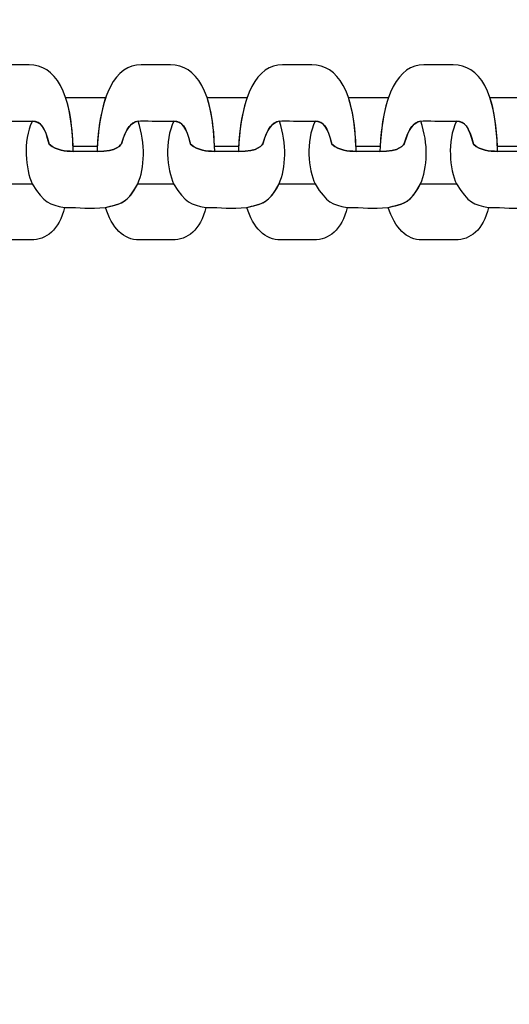
# Model space of a CAD drawing. Units: centimetres. Extents: x -18.1 to -2.2, y -4.3 to 9.3.
# Drawn here: x -14 to -13.9, y 3 to 3.1 of the extents above; entities that cross this region are included whole.
import ezdxf

# ---------------------------------------------------------------- set-up
doc = ezdxf.new("R2010")
doc.units = ezdxf.units.CM
doc.header["$MEASUREMENT"] = 0
doc.layers.add('layer 1', color=7, linetype='Continuous')

msp = doc.modelspace()

# ---------------------------------------------------------------- linework, layer by layer
at = {"layer": 'layer 1', "color": 242, "lineweight": 9}
msp.add_open_spline([(-17.29469, 3.66027), (-17.29469, 3.66027), (-17.29469, 4.13652), (-17.29469, 4.13652), (-17.29469, 4.13652), (-17.27866, 4.36167), (-17.18788, 4.57289), (-17.05525, 4.75906), (-17.05525, 4.75906), (-17.05525, 4.75906), (-18.10119, 4.75906), (-18.10119, 4.75906), (-18.10119, 4.75906), (-18.10119, 4.75906), (-18.10119, 7.25588), (-18.10119, 7.25588), (-18.10119, 7.25588), (-18.10119, 7.25588), (-15.91563, 7.25588), (-15.91563, 7.25588), (-15.91563, 7.25588), (-15.88671, 7.75776), (-15.61771, 8.19404), (-15.22386, 8.44758), (-15.22386, 8.44758), (-15.03586, 8.89712), (-14.64064, 9.23537), (-14.16033, 9.33797), (-14.16033, 9.33797), (-14.16033, 9.33797), (-13.7588, 9.33797), (-13.7588, 9.33797), (-13.7588, 9.33797), (-13.7588, 9.33797), (-13.35727, 9.33797), (-13.35727, 9.33797), (-13.35727, 9.33797), (-12.87696, 9.23537), (-12.48174, 8.89712), (-12.29374, 8.44758), (-12.29374, 8.44758), (-12.13569, 8.34584), (-11.99776, 8.21464), (-11.88736, 8.06161), (-11.88736, 8.06161), (-11.88736, 8.06161), (-10.22206, 8.06161), (-10.22206, 8.06161), (-10.22206, 8.06161), (-10.22206, 8.06161), (-10.22206, 9.34196), (-10.22206, 9.34196), (-10.22206, 9.34196), (-10.22206, 9.34196), (-7.72524, 9.34196), (-7.72524, 9.34196), (-7.72524, 9.34196), (-7.72524, 9.34196), (-7.72524, 8.34804), (-7.72524, 8.34804), (-7.72524, 8.34804), (-7.53292, 8.52618), (-7.29464, 8.65379), (-7.03063, 8.71019), (-7.03063, 8.71019), (-7.03063, 8.71019), (-6.6291, 8.71019), (-6.6291, 8.71019), (-6.6291, 8.71019), (-6.6291, 8.71019), (-6.59028, 8.71019), (-6.59028, 8.71019), (-6.59028, 8.71019), (-6.59028, 8.71019), (-6.55146, 8.71019), (-6.55146, 8.71019), (-6.55146, 8.71019), (-6.55146, 8.71019), (-6.14993, 8.71019), (-6.14993, 8.71019), (-6.14993, 8.71019), (-5.66962, 8.60759), (-5.2744, 8.26934), (-5.0864, 7.8198), (-5.0864, 7.8198), (-4.87367, 7.68286), (-4.69737, 7.49258), (-4.57565, 7.26747), (-4.57565, 7.26747), (-4.57565, 7.26747), (-4.57565, 6.44513), (-4.57565, 6.44513), (-4.57565, 6.44513), (-4.57565, 6.44513), (-4.57565, 5.17264), (-4.57565, 5.17264), (-4.57565, 5.17264), (-4.57565, 5.17264), (-4.57565, 4.18578), (-4.57565, 4.18578), (-4.57565, 4.18578), (-4.57565, 4.18578), (-4.57565, 2.58645), (-4.57565, 2.58645), (-4.57565, 2.58645), (-4.57565, 2.58645), (-2.16836, 2.58645), (-2.16836, 2.58645), (-2.16836, 2.58645), (-2.16836, 2.58645), (-2.16836, 2.08838), (-2.16836, 2.08838), (-2.16836, 2.08838), (-2.16836, 2.08838), (-2.16836, 1.58645), (-2.16836, 1.58645), (-2.16836, 1.58645), (-2.16836, 1.58645), (-2.16836, 0.07679), (-2.16836, 0.07679), (-2.16836, 0.07679), (-2.16836, 0.07679), (-4.63457, 0.07679), (-4.63457, 0.07679), (-4.63457, 0.07679), (-4.63482, -0.05584), (-4.63518, -0.18723), (-4.63568, -0.19872), (-4.63568, -0.19872), (-4.6703, -0.99006), (-5.31758, -1.72964), (-6.11606, -1.72964), (-6.11606, -1.72964), (-6.11606, -1.72964), (-6.60811, -1.72964), (-6.60811, -1.72964), (-6.60811, -1.72964), (-6.60811, -1.72964), (-7.02481, -1.72964), (-7.02481, -1.72964), (-7.02481, -1.72964), (-7.02498, -2.26371), (-7.02523, -2.71059), (-7.02553, -2.71871), (-7.02553, -2.71871), (-7.05567, -3.51339), (-7.70479, -4.25855), (-8.50627, -4.25855), (-8.50627, -4.25855), (-8.50627, -4.25855), (-8.99832, -4.25855), (-8.99832, -4.25855), (-8.99832, -4.25855), (-8.99832, -4.25855), (-9.49037, -4.25855), (-9.49037, -4.25855), (-9.49037, -4.25855), (-10.29186, -4.25855), (-10.94099, -3.51337), (-10.97111, -2.71867), (-10.97111, -2.71867), (-10.97136, -2.71193), (-10.97157, -2.402), (-10.97174, -1.99094), (-10.97174, -1.99094), (-10.97174, -1.99094), (-11.35738, -1.99094), (-11.35738, -1.99094), (-11.35738, -1.99094), (-11.35738, -1.99094), (-11.84943, -1.99094), (-11.84943, -1.99094), (-11.84943, -1.99094), (-12.05178, -1.99094), (-12.24437, -1.94336), (-12.41979, -1.85957), (-12.41979, -1.85957), (-12.41979, -1.85957), (-12.41979, -3.43231), (-12.41979, -3.43231), (-12.41979, -3.43231), (-12.41979, -3.43231), (-14.91661, -3.43231), (-14.91661, -3.43231), (-14.91661, -3.43231), (-14.91661, -3.43231), (-14.91661, -0.47902), (-14.91661, -0.47902), (-14.91661, -0.47902), (-15.41412, -0.46329), (-16.31465, 0.13724), (-16.36864, 0.89537), (-16.36864, 0.89537), (-16.36864, 0.89537), (-16.36864, 1.37162), (-16.36864, 1.37162), (-16.36864, 1.37162), (-16.36864, 1.37162), (-16.36864, 1.84787), (-16.36864, 1.84787), (-16.36864, 1.84787), (-16.36585, 1.88703), (-16.36069, 1.92575), (-16.35356, 1.96401), (-16.35356, 1.96401), (-16.79606, 2.19172), (-17.25656, 2.64852), (-17.29469, 3.18402), (-17.29469, 3.18402), (-17.29469, 3.18402), (-17.29469, 3.66027), (-17.29469, 3.66027)], degree=3, knots=[0, 0, 0, 0, 0.018519, 0.018519, 0.018519, 0.018519, 0.037037, 0.037037, 0.037037, 0.037037, 0.055556, 0.055556, 0.055556, 0.055556, 0.074074, 0.074074, 0.074074, 0.074074, 0.092593, 0.092593, 0.092593, 0.092593, 0.111111, 0.111111, 0.111111, 0.111111, 0.12963, 0.12963, 0.12963, 0.12963, 0.148148, 0.148148, 0.148148, 0.148148, 0.166667, 0.166667, 0.166667, 0.166667, 0.185185, 0.185185, 0.185185, 0.185185, 0.203704, 0.203704, 0.203704, 0.203704, 0.222222, 0.222222, 0.222222, 0.222222, 0.240741, 0.240741, 0.240741, 0.240741, 0.259259, 0.259259, 0.259259, 0.259259, 0.277778, 0.277778, 0.277778, 0.277778, 0.296296, 0.296296, 0.296296, 0.296296, 0.314815, 0.314815, 0.314815, 0.314815, 0.333333, 0.333333, 0.333333, 0.333333, 0.351852, 0.351852, 0.351852, 0.351852, 0.37037, 0.37037, 0.37037, 0.37037, 0.388889, 0.388889, 0.388889, 0.388889, 0.407407, 0.407407, 0.407407, 0.407407, 0.425926, 0.425926, 0.425926, 0.425926, 0.444444, 0.444444, 0.444444, 0.444444, 0.462963, 0.462963, 0.462963, 0.462963, 0.481481, 0.481481, 0.481481, 0.481481, 0.5, 0.5, 0.5, 0.5, 0.518519, 0.518519, 0.518519, 0.518519, 0.537037, 0.537037, 0.537037, 0.537037, 0.555556, 0.555556, 0.555556, 0.555556, 0.574074, 0.574074, 0.574074, 0.574074, 0.592593, 0.592593, 0.592593, 0.592593, 0.611111, 0.611111, 0.611111, 0.611111, 0.62963, 0.62963, 0.62963, 0.62963, 0.648148, 0.648148, 0.648148, 0.648148, 0.666667, 0.666667, 0.666667, 0.666667, 0.685185, 0.685185, 0.685185, 0.685185, 0.703704, 0.703704, 0.703704, 0.703704, 0.722222, 0.722222, 0.722222, 0.722222, 0.740741, 0.740741, 0.740741, 0.740741, 0.759259, 0.759259, 0.759259, 0.759259, 0.777778, 0.777778, 0.777778, 0.777778, 0.796296, 0.796296, 0.796296, 0.796296, 0.814815, 0.814815, 0.814815, 0.814815, 0.833333, 0.833333, 0.833333, 0.833333, 0.851852, 0.851852, 0.851852, 0.851852, 0.87037, 0.87037, 0.87037, 0.87037, 0.888889, 0.888889, 0.888889, 0.888889, 0.907407, 0.907407, 0.907407, 0.907407, 0.925926, 0.925926, 0.925926, 0.925926, 0.944444, 0.944444, 0.944444, 0.944444, 0.962963, 0.962963, 0.962963, 0.962963, 1, 1, 1, 1], dxfattribs=at)
at = {"layer": 'layer 1', "color": 7, "lineweight": 25}
for points, knots in [([(-13.95691, 3.06086), (-13.95664, 3.06706), (-13.95493, 3.07011), (-13.95218, 3.07011), (-13.95218, 3.07011), (-13.95114, 3.07011), (-13.95009, 3.07011), (-13.94904, 3.07011), (-13.94904, 3.07011), (-13.94627, 3.07011), (-13.94443, 3.06731), (-13.94431, 3.06086), (-13.94431, 3.06086), (-13.94521, 3.0609), (-13.94605, 3.06092), (-13.94689, 3.06163), (-13.94689, 3.06163), (-13.94736, 3.06354), (-13.94782, 3.06411), (-13.9489, 3.06411), (-13.9489, 3.06411), (-13.95002, 3.06411), (-13.95115, 3.06411), (-13.95227, 3.06412), (-13.95227, 3.06412), (-13.95325, 3.06412), (-13.95382, 3.06331), (-13.95425, 3.06176), (-13.95425, 3.06176), (-13.95429, 3.06162), (-13.95474, 3.06079), (-13.95691, 3.06086)], [0, 0, 0, 0, 0.111111, 0.111111, 0.111111, 0.111111, 0.222222, 0.222222, 0.222222, 0.222222, 0.333333, 0.333333, 0.333333, 0.333333, 0.444444, 0.444444, 0.444444, 0.444444, 0.555556, 0.555556, 0.555556, 0.555556, 0.666667, 0.666667, 0.666667, 0.666667, 0.777778, 0.777778, 0.777778, 0.777778, 1, 1, 1, 1]), ([(-13.94177, 3.06086), (-13.9415, 3.06706), (-13.9398, 3.07011), (-13.93705, 3.07011), (-13.93705, 3.07011), (-13.936, 3.07011), (-13.93495, 3.07011), (-13.93391, 3.07011), (-13.93391, 3.07011), (-13.93113, 3.07011), (-13.92929, 3.06731), (-13.92917, 3.06086), (-13.92917, 3.06086), (-13.93007, 3.0609), (-13.93092, 3.06092), (-13.93175, 3.06163), (-13.93175, 3.06163), (-13.93222, 3.06354), (-13.93268, 3.06411), (-13.93377, 3.06411), (-13.93377, 3.06411), (-13.93489, 3.06411), (-13.93601, 3.06411), (-13.93713, 3.06412), (-13.93713, 3.06412), (-13.93812, 3.06412), (-13.93868, 3.06331), (-13.93911, 3.06176), (-13.93911, 3.06176), (-13.93915, 3.06162), (-13.93961, 3.06079), (-13.94177, 3.06086)], [0, 0, 0, 0, 0.111111, 0.111111, 0.111111, 0.111111, 0.222222, 0.222222, 0.222222, 0.222222, 0.333333, 0.333333, 0.333333, 0.333333, 0.444444, 0.444444, 0.444444, 0.444444, 0.555556, 0.555556, 0.555556, 0.555556, 0.666667, 0.666667, 0.666667, 0.666667, 0.777778, 0.777778, 0.777778, 0.777778, 1, 1, 1, 1]), ([(-13.92664, 3.06086), (-13.92637, 3.06706), (-13.92466, 3.07011), (-13.92191, 3.07011), (-13.92191, 3.07011), (-13.92087, 3.07011), (-13.91982, 3.07011), (-13.91877, 3.07011), (-13.91877, 3.07011), (-13.916, 3.07011), (-13.91416, 3.06731), (-13.91404, 3.06086), (-13.91404, 3.06086), (-13.91494, 3.0609), (-13.91579, 3.06092), (-13.91662, 3.06163), (-13.91662, 3.06163), (-13.91709, 3.06354), (-13.91755, 3.06411), (-13.91863, 3.06411), (-13.91863, 3.06411), (-13.91976, 3.06411), (-13.92088, 3.06411), (-13.922, 3.06412), (-13.922, 3.06412), (-13.92298, 3.06412), (-13.92355, 3.06331), (-13.92398, 3.06176), (-13.92398, 3.06176), (-13.92402, 3.06162), (-13.92447, 3.06079), (-13.92664, 3.06086)], [0, 0, 0, 0, 0.111111, 0.111111, 0.111111, 0.111111, 0.222222, 0.222222, 0.222222, 0.222222, 0.333333, 0.333333, 0.333333, 0.333333, 0.444444, 0.444444, 0.444444, 0.444444, 0.555556, 0.555556, 0.555556, 0.555556, 0.666667, 0.666667, 0.666667, 0.666667, 0.777778, 0.777778, 0.777778, 0.777778, 1, 1, 1, 1]), ([(-13.9115, 3.06086), (-13.91123, 3.06706), (-13.90953, 3.07011), (-13.90678, 3.07011), (-13.90678, 3.07011), (-13.90573, 3.07011), (-13.90468, 3.07011), (-13.90364, 3.07011), (-13.90364, 3.07011), (-13.90086, 3.07011), (-13.89902, 3.06731), (-13.89891, 3.06086), (-13.89891, 3.06086), (-13.8998, 3.0609), (-13.90065, 3.06092), (-13.90149, 3.06163), (-13.90149, 3.06163), (-13.90195, 3.06354), (-13.90241, 3.06411), (-13.9035, 3.06411), (-13.9035, 3.06411), (-13.90462, 3.06411), (-13.90574, 3.06411), (-13.90687, 3.06412), (-13.90687, 3.06412), (-13.90785, 3.06412), (-13.90842, 3.06331), (-13.90885, 3.06176), (-13.90885, 3.06176), (-13.90889, 3.06162), (-13.90934, 3.06079), (-13.9115, 3.06086)], [0, 0, 0, 0, 0.111111, 0.111111, 0.111111, 0.111111, 0.222222, 0.222222, 0.222222, 0.222222, 0.333333, 0.333333, 0.333333, 0.333333, 0.444444, 0.444444, 0.444444, 0.444444, 0.555556, 0.555556, 0.555556, 0.555556, 0.666667, 0.666667, 0.666667, 0.666667, 0.777778, 0.777778, 0.777778, 0.777778, 1, 1, 1, 1]), ([(-13.94084, 3.06662), (-13.94086, 3.06662), (-13.94087, 3.06662), (-13.94088, 3.06662), (-13.94088, 3.06662), (-13.9423, 3.06662), (-13.94371, 3.06662), (-13.94513, 3.06662), (-13.94513, 3.06662), (-13.94513, 3.06662), (-13.94513, 3.06662), (-13.94513, 3.06662), (-13.94513, 3.06662), (-13.94467, 3.06529), (-13.94439, 3.06355), (-13.94432, 3.06137), (-13.94432, 3.06137), (-13.94346, 3.06137), (-13.9426, 3.06137), (-13.94174, 3.06138), (-13.94174, 3.06138), (-13.94174, 3.06138), (-13.94174, 3.06138), (-13.94174, 3.06138), (-13.94174, 3.06138), (-13.94162, 3.06353), (-13.94131, 3.06527), (-13.94084, 3.06662)], [0, 0, 0, 0, 0.125, 0.125, 0.125, 0.125, 0.25, 0.25, 0.25, 0.25, 0.375, 0.375, 0.375, 0.375, 0.5, 0.5, 0.5, 0.5, 0.625, 0.625, 0.625, 0.625, 0.75, 0.75, 0.75, 0.75, 1, 1, 1, 1]), ([(-13.92571, 3.06662), (-13.92572, 3.06662), (-13.92574, 3.06662), (-13.92575, 3.06662), (-13.92575, 3.06662), (-13.92716, 3.06662), (-13.92858, 3.06662), (-13.92999, 3.06662), (-13.92999, 3.06662), (-13.92999, 3.06662), (-13.92999, 3.06662), (-13.92999, 3.06662), (-13.92999, 3.06662), (-13.92954, 3.06529), (-13.92926, 3.06355), (-13.92919, 3.06137), (-13.92919, 3.06137), (-13.92833, 3.06137), (-13.92747, 3.06137), (-13.92661, 3.06138), (-13.92661, 3.06138), (-13.92661, 3.06138), (-13.92661, 3.06138), (-13.92661, 3.06138), (-13.92661, 3.06138), (-13.92649, 3.06353), (-13.92618, 3.06527), (-13.92571, 3.06662)], [0, 0, 0, 0, 0.125, 0.125, 0.125, 0.125, 0.25, 0.25, 0.25, 0.25, 0.375, 0.375, 0.375, 0.375, 0.5, 0.5, 0.5, 0.5, 0.625, 0.625, 0.625, 0.625, 0.75, 0.75, 0.75, 0.75, 1, 1, 1, 1]), ([(-13.91057, 3.06662), (-13.91059, 3.06662), (-13.9106, 3.06662), (-13.91062, 3.06662), (-13.91062, 3.06662), (-13.91203, 3.06662), (-13.91344, 3.06662), (-13.91486, 3.06662), (-13.91486, 3.06662), (-13.91486, 3.06662), (-13.91486, 3.06662), (-13.91486, 3.06662), (-13.91486, 3.06662), (-13.91441, 3.06529), (-13.91413, 3.06355), (-13.91405, 3.06137), (-13.91405, 3.06137), (-13.91319, 3.06137), (-13.91234, 3.06137), (-13.91148, 3.06138), (-13.91148, 3.06138), (-13.91148, 3.06138), (-13.91148, 3.06138), (-13.91148, 3.06138), (-13.91148, 3.06138), (-13.91135, 3.06353), (-13.91104, 3.06527), (-13.91057, 3.06662)], [0, 0, 0, 0, 0.125, 0.125, 0.125, 0.125, 0.25, 0.25, 0.25, 0.25, 0.375, 0.375, 0.375, 0.375, 0.5, 0.5, 0.5, 0.5, 0.625, 0.625, 0.625, 0.625, 0.75, 0.75, 0.75, 0.75, 1, 1, 1, 1]), ([(-13.89544, 3.06662), (-13.89545, 3.06662), (-13.89547, 3.06662), (-13.89548, 3.06662), (-13.89548, 3.06662), (-13.8969, 3.06662), (-13.89831, 3.06662), (-13.89972, 3.06662), (-13.89972, 3.06662), (-13.89972, 3.06662), (-13.89972, 3.06662), (-13.89972, 3.06662), (-13.89972, 3.06662), (-13.89927, 3.06529), (-13.89899, 3.06355), (-13.89892, 3.06137), (-13.89892, 3.06137), (-13.89806, 3.06137), (-13.8972, 3.06137), (-13.89634, 3.06138), (-13.89634, 3.06138), (-13.89634, 3.06138), (-13.89634, 3.06138), (-13.89634, 3.06138), (-13.89634, 3.06138), (-13.89622, 3.06353), (-13.89591, 3.06527), (-13.89544, 3.06662)], [0, 0, 0, 0, 0.125, 0.125, 0.125, 0.125, 0.25, 0.25, 0.25, 0.25, 0.375, 0.375, 0.375, 0.375, 0.5, 0.5, 0.5, 0.5, 0.625, 0.625, 0.625, 0.625, 0.75, 0.75, 0.75, 0.75, 1, 1, 1, 1]), ([(-13.93738, 3.0641), (-13.93653, 3.06164), (-13.93667, 3.05914), (-13.93741, 3.05737), (-13.93741, 3.05737), (-13.93821, 3.05583), (-13.93886, 3.05539), (-13.93985, 3.05511), (-13.93985, 3.05511), (-13.94019, 3.05503), (-13.94053, 3.05495), (-13.94087, 3.05487), (-13.94087, 3.05487), (-13.94258, 3.05467), (-13.94354, 3.05487), (-13.94525, 3.05487), (-13.94525, 3.05487), (-13.94689, 3.05515), (-13.9474, 3.05534), (-13.9487, 3.05737), (-13.9487, 3.05737), (-13.9494, 3.05898), (-13.94975, 3.0619), (-13.94869, 3.06411), (-13.94869, 3.06411), (-13.94775, 3.06403), (-13.94732, 3.06341), (-13.94689, 3.06163), (-13.94689, 3.06163), (-13.94605, 3.06092), (-13.94521, 3.0609), (-13.94431, 3.06086), (-13.94431, 3.06086), (-13.94346, 3.06086), (-13.94262, 3.06086), (-13.94177, 3.06086), (-13.94177, 3.06086), (-13.93961, 3.06079), (-13.93915, 3.06162), (-13.93911, 3.06176), (-13.93911, 3.06176), (-13.93872, 3.06318), (-13.93822, 3.06397), (-13.93738, 3.0641)], [0, 0, 0, 0, 0.083333, 0.083333, 0.083333, 0.083333, 0.166667, 0.166667, 0.166667, 0.166667, 0.25, 0.25, 0.25, 0.25, 0.333333, 0.333333, 0.333333, 0.333333, 0.416667, 0.416667, 0.416667, 0.416667, 0.5, 0.5, 0.5, 0.5, 0.583333, 0.583333, 0.583333, 0.583333, 0.666667, 0.666667, 0.666667, 0.666667, 0.75, 0.75, 0.75, 0.75, 0.833333, 0.833333, 0.833333, 0.833333, 1, 1, 1, 1]), ([(-13.92225, 3.0641), (-13.9214, 3.06164), (-13.92154, 3.05914), (-13.92228, 3.05737), (-13.92228, 3.05737), (-13.92307, 3.05583), (-13.92373, 3.05539), (-13.92472, 3.05511), (-13.92472, 3.05511), (-13.92506, 3.05503), (-13.9254, 3.05495), (-13.92574, 3.05487), (-13.92574, 3.05487), (-13.92745, 3.05467), (-13.92841, 3.05487), (-13.93012, 3.05487), (-13.93012, 3.05487), (-13.93176, 3.05515), (-13.93227, 3.05534), (-13.93357, 3.05737), (-13.93357, 3.05737), (-13.93427, 3.05898), (-13.93461, 3.0619), (-13.93355, 3.06411), (-13.93355, 3.06411), (-13.93262, 3.06403), (-13.93219, 3.06341), (-13.93175, 3.06163), (-13.93175, 3.06163), (-13.93092, 3.06092), (-13.93007, 3.0609), (-13.92917, 3.06086), (-13.92917, 3.06086), (-13.92833, 3.06086), (-13.92748, 3.06086), (-13.92664, 3.06086), (-13.92664, 3.06086), (-13.92447, 3.06079), (-13.92402, 3.06162), (-13.92398, 3.06176), (-13.92398, 3.06176), (-13.92359, 3.06318), (-13.92308, 3.06397), (-13.92225, 3.0641)], [0, 0, 0, 0, 0.083333, 0.083333, 0.083333, 0.083333, 0.166667, 0.166667, 0.166667, 0.166667, 0.25, 0.25, 0.25, 0.25, 0.333333, 0.333333, 0.333333, 0.333333, 0.416667, 0.416667, 0.416667, 0.416667, 0.5, 0.5, 0.5, 0.5, 0.583333, 0.583333, 0.583333, 0.583333, 0.666667, 0.666667, 0.666667, 0.666667, 0.75, 0.75, 0.75, 0.75, 0.833333, 0.833333, 0.833333, 0.833333, 1, 1, 1, 1]), ([(-13.90712, 3.0641), (-13.90626, 3.06164), (-13.9064, 3.05914), (-13.90714, 3.05737), (-13.90714, 3.05737), (-13.90794, 3.05583), (-13.90859, 3.05539), (-13.90958, 3.05511), (-13.90958, 3.05511), (-13.90992, 3.05503), (-13.91026, 3.05495), (-13.9106, 3.05487), (-13.9106, 3.05487), (-13.91232, 3.05467), (-13.91327, 3.05487), (-13.91499, 3.05487), (-13.91499, 3.05487), (-13.91663, 3.05515), (-13.91714, 3.05534), (-13.91843, 3.05737), (-13.91843, 3.05737), (-13.91914, 3.05898), (-13.91948, 3.0619), (-13.91842, 3.06411), (-13.91842, 3.06411), (-13.91748, 3.06403), (-13.91706, 3.06341), (-13.91662, 3.06163), (-13.91662, 3.06163), (-13.91579, 3.06092), (-13.91494, 3.0609), (-13.91404, 3.06086), (-13.91404, 3.06086), (-13.91319, 3.06086), (-13.91235, 3.06086), (-13.9115, 3.06086), (-13.9115, 3.06086), (-13.90934, 3.06079), (-13.90889, 3.06162), (-13.90885, 3.06176), (-13.90885, 3.06176), (-13.90845, 3.06318), (-13.90795, 3.06397), (-13.90712, 3.0641)], [0, 0, 0, 0, 0.083333, 0.083333, 0.083333, 0.083333, 0.166667, 0.166667, 0.166667, 0.166667, 0.25, 0.25, 0.25, 0.25, 0.333333, 0.333333, 0.333333, 0.333333, 0.416667, 0.416667, 0.416667, 0.416667, 0.5, 0.5, 0.5, 0.5, 0.583333, 0.583333, 0.583333, 0.583333, 0.666667, 0.666667, 0.666667, 0.666667, 0.75, 0.75, 0.75, 0.75, 0.833333, 0.833333, 0.833333, 0.833333, 1, 1, 1, 1]), ([(-13.89198, 3.0641), (-13.89113, 3.06164), (-13.89127, 3.05914), (-13.89201, 3.05737), (-13.89201, 3.05737), (-13.89281, 3.05583), (-13.89346, 3.05539), (-13.89445, 3.05511), (-13.89445, 3.05511), (-13.89479, 3.05503), (-13.89513, 3.05495), (-13.89547, 3.05487), (-13.89547, 3.05487), (-13.89718, 3.05467), (-13.89814, 3.05487), (-13.89985, 3.05487), (-13.89985, 3.05487), (-13.90149, 3.05515), (-13.902, 3.05534), (-13.9033, 3.05737), (-13.9033, 3.05737), (-13.904, 3.05898), (-13.90434, 3.0619), (-13.90329, 3.06411), (-13.90329, 3.06411), (-13.90235, 3.06403), (-13.90192, 3.06341), (-13.90149, 3.06163), (-13.90149, 3.06163), (-13.90065, 3.06092), (-13.8998, 3.0609), (-13.89891, 3.06086), (-13.89891, 3.06086), (-13.89806, 3.06086), (-13.89721, 3.06086), (-13.89637, 3.06086), (-13.89637, 3.06086), (-13.8942, 3.06079), (-13.89375, 3.06162), (-13.89371, 3.06176), (-13.89371, 3.06176), (-13.89332, 3.06318), (-13.89281, 3.06397), (-13.89198, 3.0641)], [0, 0, 0, 0, 0.083333, 0.083333, 0.083333, 0.083333, 0.166667, 0.166667, 0.166667, 0.166667, 0.25, 0.25, 0.25, 0.25, 0.333333, 0.333333, 0.333333, 0.333333, 0.416667, 0.416667, 0.416667, 0.416667, 0.5, 0.5, 0.5, 0.5, 0.583333, 0.583333, 0.583333, 0.583333, 0.666667, 0.666667, 0.666667, 0.666667, 0.75, 0.75, 0.75, 0.75, 0.833333, 0.833333, 0.833333, 0.833333, 1, 1, 1, 1]), ([(-13.95601, 3.05487), (-13.95531, 3.05267), (-13.95402, 3.05138), (-13.95238, 3.05138), (-13.95238, 3.05138), (-13.9512, 3.05138), (-13.95001, 3.05138), (-13.94882, 3.05138), (-13.94882, 3.05138), (-13.94724, 3.05138), (-13.94582, 3.05244), (-13.94525, 3.05487), (-13.94525, 3.05487), (-13.94689, 3.05515), (-13.9474, 3.05534), (-13.9487, 3.05737), (-13.9487, 3.05737), (-13.94998, 3.05737), (-13.95126, 3.05737), (-13.95254, 3.05737), (-13.95254, 3.05737), (-13.95359, 3.05535), (-13.95438, 3.05522), (-13.95601, 3.05487)], [0, 0, 0, 0, 0.142857, 0.142857, 0.142857, 0.142857, 0.285714, 0.285714, 0.285714, 0.285714, 0.428571, 0.428571, 0.428571, 0.428571, 0.571429, 0.571429, 0.571429, 0.571429, 0.714286, 0.714286, 0.714286, 0.714286, 1, 1, 1, 1]), ([(-13.94087, 3.05487), (-13.94018, 3.05267), (-13.93889, 3.05138), (-13.93725, 3.05138), (-13.93725, 3.05138), (-13.93606, 3.05138), (-13.93487, 3.05138), (-13.93369, 3.05138), (-13.93369, 3.05138), (-13.93211, 3.05138), (-13.93068, 3.05244), (-13.93012, 3.05487), (-13.93012, 3.05487), (-13.93176, 3.05515), (-13.93227, 3.05534), (-13.93357, 3.05737), (-13.93357, 3.05737), (-13.93485, 3.05737), (-13.93613, 3.05737), (-13.93741, 3.05737), (-13.93741, 3.05737), (-13.93845, 3.05535), (-13.93925, 3.05522), (-13.94087, 3.05487)], [0, 0, 0, 0, 0.142857, 0.142857, 0.142857, 0.142857, 0.285714, 0.285714, 0.285714, 0.285714, 0.428571, 0.428571, 0.428571, 0.428571, 0.571429, 0.571429, 0.571429, 0.571429, 0.714286, 0.714286, 0.714286, 0.714286, 1, 1, 1, 1]), ([(-13.92574, 3.05487), (-13.92505, 3.05267), (-13.92375, 3.05138), (-13.92211, 3.05138), (-13.92211, 3.05138), (-13.92093, 3.05138), (-13.91974, 3.05138), (-13.91856, 3.05138), (-13.91856, 3.05138), (-13.91697, 3.05138), (-13.91555, 3.05244), (-13.91499, 3.05487), (-13.91499, 3.05487), (-13.91663, 3.05515), (-13.91714, 3.05534), (-13.91843, 3.05737), (-13.91843, 3.05737), (-13.91971, 3.05737), (-13.92099, 3.05737), (-13.92228, 3.05737), (-13.92228, 3.05737), (-13.92332, 3.05535), (-13.92411, 3.05522), (-13.92574, 3.05487)], [0, 0, 0, 0, 0.142857, 0.142857, 0.142857, 0.142857, 0.285714, 0.285714, 0.285714, 0.285714, 0.428571, 0.428571, 0.428571, 0.428571, 0.571429, 0.571429, 0.571429, 0.571429, 0.714286, 0.714286, 0.714286, 0.714286, 1, 1, 1, 1]), ([(-13.9106, 3.05487), (-13.90991, 3.05267), (-13.90862, 3.05138), (-13.90698, 3.05138), (-13.90698, 3.05138), (-13.90579, 3.05138), (-13.90461, 3.05138), (-13.90342, 3.05138), (-13.90342, 3.05138), (-13.90184, 3.05138), (-13.90041, 3.05244), (-13.89985, 3.05487), (-13.89985, 3.05487), (-13.90149, 3.05515), (-13.902, 3.05534), (-13.9033, 3.05737), (-13.9033, 3.05737), (-13.90458, 3.05737), (-13.90586, 3.05737), (-13.90714, 3.05737), (-13.90714, 3.05737), (-13.90819, 3.05535), (-13.90898, 3.05522), (-13.9106, 3.05487)], [0, 0, 0, 0, 0.142857, 0.142857, 0.142857, 0.142857, 0.285714, 0.285714, 0.285714, 0.285714, 0.428571, 0.428571, 0.428571, 0.428571, 0.571429, 0.571429, 0.571429, 0.571429, 0.714286, 0.714286, 0.714286, 0.714286, 1, 1, 1, 1])]:
    msp.add_open_spline(points, degree=3, knots=knots, dxfattribs=at)

doc.saveas('drawing.dxf')
